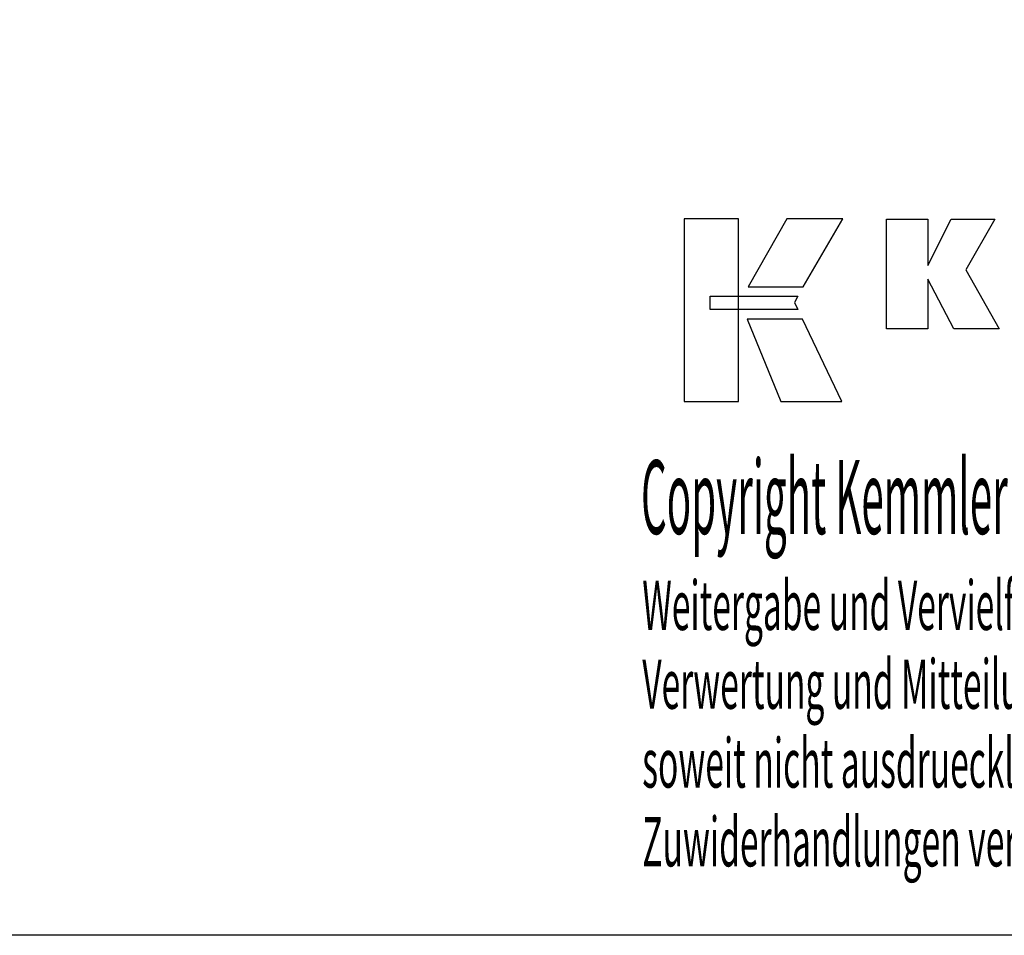
# Model space of a CAD drawing. Extents: x -98 to 189, y 51 to 248.
# Drawn here: x 40 to 113, y 51 to 119 of the extents above; entities that cross this region are included whole.
import ezdxf

# ---------------------------------------------------------------- set-up
doc = ezdxf.new("R2010")
doc.units = 0
doc.header["$MEASUREMENT"] = 0
doc.layers.add('CK_LEVEL_1', color=7, linetype='CONTINUOUS')
doc.styles.add('BOX', font='txt.shx', dxfattribs={"height": 1})

msp = doc.modelspace()

# ---------------------------------------------------------------- linework, layer by layer
at = {"layer": 'CK_LEVEL_1', "color": 6, "linetype": 'CONTINUOUS'}
msp.add_polyline3d([(-98.24772, 248.06246, 0), (189.12228, 248.06246, 0), (189.12228, 51.43546, 0), (-98.24772, 51.43546, 0), (-98.24772, 248.06246, 0)], dxfattribs=at)
at = {"layer": 'CK_LEVEL_1', "color": 3, "linetype": 'CONTINUOUS'}
for points in [[(89.10448, 90.56667, 0), (93.08254, 90.56667, 0), (93.08254, 103.94272, 0), (89.10448, 103.94272, 0), (89.10448, 90.56667, 0), (89.10448, 90.56667, 0)], [(96.62998, 103.94256, 0), (93.7886, 98.97944, 0), (97.83054, 98.97944, 0), (100.71953, 103.94256, 0), (96.62998, 103.94256, 0), (96.62998, 103.94256, 0)], [(103.94205, 95.88435, 0), (103.94205, 103.9342, 0), (106.9709, 103.9342, 0), (106.9709, 100.52313, 0), (108.67361, 103.9342, 0), (111.86666, 103.9342, 0), (109.74256, 100.21188, 0), (112.18309, 95.88435, 0), (108.87089, 95.88435, 0), (106.9709, 99.51915, 0), (106.9709, 95.88435, 0), (103.94205, 95.88435, 0), (103.94205, 95.88435, 0)], [(91.01785, 98.28936, 0), (97.44525, 98.29002, 0), (97.18066, 97.82525, 0), (97.43279, 97.30144, 0), (91.01785, 97.30318, 0), (91.01785, 98.28936, 0), (91.01785, 98.28936, 0)], [(93.72608, 96.5996, 0), (96.19452, 90.56667, 0), (100.66517, 90.56667, 0), (97.77295, 96.59761, 0), (93.72608, 96.5996, 0), (93.72608, 96.5996, 0)]]:
    msp.add_polyline3d(points, dxfattribs=at)

# ---------------------------------------------------------------- texts
at = {"layer": 'CK_LEVEL_1', "color": 4, "linetype": 'CONTINUOUS', "style": 'BOX'}
for s, height, width, p in [('Copyright Kemmler Praezisionswerkzeuge GmbH', 5.415, 0.4, (85.93831, 80.84916)), ('Weitergabe und Vervielfaeltigung dieser Unterlage.', 3.61, 0.5, (86.03204, 73.81397)), ('Verwertung und Mitteilung ihres Inhalts nicht gestattet, ', 3.61, 0.5, (86.03204, 68.03797)), ('soweit nicht ausdruecklich zugestanden.', 3.61, 0.5, (86.03204, 62.26197)), ('Zuwiderhandlungen verpflichten zu Schadenersatz.', 3.61, 0.5, (86.03204, 56.48597))]:
    msp.add_text(s, height=height, dxfattribs=dict(at, width=width)).set_placement(p)

doc.saveas('drawing.dxf')
